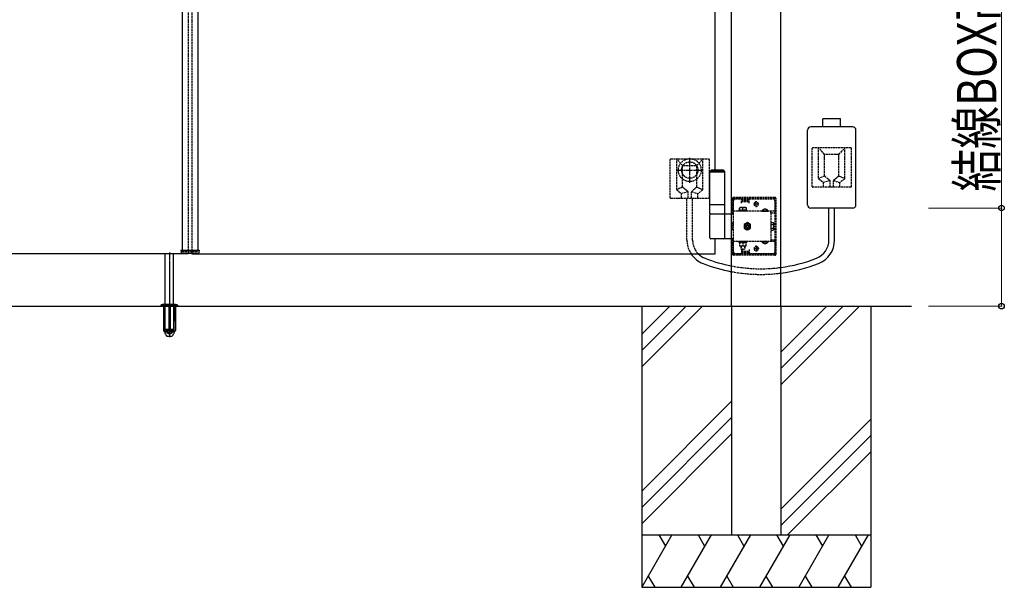
# Model space of a CAD drawing. Units: millimetres. Extents: x 0 to 8410, y 0 to 5940.
# Drawn here: x 3680 to 5185, y 2710 to 3578 of the extents above; entities that cross this region are included whole.
import ezdxf

# ---------------------------------------------------------------- set-up
doc = ezdxf.new("R2010")
doc.units = ezdxf.units.MM
doc.linetypes.add('YCENTER_1', pattern=[13, 10, -1, 1, -1])
doc.linetypes.add('YHIDDEN_1', pattern=[4, 3, -1])
doc.layers.add('YKK_A1', color=4, linetype='Continuous', lineweight=30)
doc.layers.add('YKK_D', color=6, linetype='Continuous', lineweight=13)
doc.styles.add('text-b', font='extslim2.shx', dxfattribs={"width": 0.8, "bigfont": 'extfont2.shx'})

msp = doc.modelspace()

# ---------------------------------------------------------------- linework, layer by layer
at = {"layer": 'YKK_A1'}
for p, q in [((4768.5, 3140), (4768.5, 4436.5)), ((4843.5, 3140), (4843.5, 4436.5)), ((3928.5, 4414.5), (3928.5, 3225.5)), ((3952.5, 4414.5), (3952.5, 3225.5)), ((4743.5, 3348), (4743.5, 4243)), ((4935, 3426.3), (4908, 3426.3)), ((4908, 3414), (4908, 3426.3)), ((4935, 3414), (4935, 3426.3)), ((4884.5, 3295), (4884.5, 3409)), ((4953.5, 3414), (4889.5, 3414)), ((4958.5, 3295), (4958.5, 3409)), ((4737, 3348), (4735, 3346)), ((4758, 3346), (4735, 3346)), ((4735, 3295), (4735, 3346)), ((4758, 3345), (4735, 3345)), ((4756, 3348), (4737, 3348)), ((4756, 3348), (4758, 3346)), ((4758, 3295), (4758, 3346)), ((4758, 3295), (4735, 3295)), ((4735, 3281), (4735, 3295)), ((4735, 3281), (4768.5, 3281)), ((4758, 3281), (4758, 3295)), ((4953.5, 3290), (4889.5, 3290)), ((4917.2, 3241.1), (4917.2, 3290)), ((4925.8, 3241.1), (4925.8, 3290)), ((4735, 3244.5), (4735, 3279.5)), ((4758, 3244.5), (4758, 3279.5)), ((4768.5, 3243), (4736.5, 3243)), ((4743.5, 3220), (4743.5, 3243)), ((3926.6, 3225.5), (3954.4, 3225.5)), ((3926.6, 3225.5), (3926.8, 3221.4)), ((3954.4, 3225.5), (3954.2, 3221.4)), ((3937.5, 3220), (3537.5, 3220)), ((3902.5, 3143), (3902.5, 3220)), ((3915.5, 3143), (3915.5, 3220)), ((3953.2, 3220.5), (3927.8, 3220.5)), ((3943.5, 3220), (4743.5, 3220)), ((2164.6, 3140), (5043.2, 3140)), ((4631, 3140), (4631, 2710)), ((4673.8, 3140), (4631, 3097.2)), ((4698.8, 3140), (4631, 3072.2)), ((4723.8, 3140), (4631, 3047.2)), ((4768.5, 3140), (4768.5, 2790)), ((4843.5, 3140), (4843.5, 2790)), ((4913.8, 3140), (4843.5, 3069.7)), ((4938.8, 3140), (4843.5, 3044.7)), ((4963.8, 3140), (4843.5, 3019.7)), ((4981, 3140), (4981, 2710)), ((4768.5, 2994.7), (4631, 2857.2)), ((4768.5, 2969.7), (4631, 2832.2)), ((4981, 2967.2), (4843.5, 2829.7)), ((4768.5, 2944.7), (4631, 2807.2)), ((4981, 2942.2), (4843.5, 2804.7)), ((4981, 2917.2), (4853.8, 2790)), ((4631, 2790), (4981, 2790)), ((4677.2, 2790), (4631, 2710)), ((4657.2, 2790), (4667.2, 2772.7)), ((4737.2, 2790), (4691, 2710)), ((4717.2, 2790), (4727.2, 2772.7)), ((4797.2, 2790), (4751, 2710)), ((4768.5, 2790), (4843.5, 2790)), ((4777.2, 2790), (4787.2, 2772.7)), ((4857.2, 2790), (4811, 2710)), ((4837.2, 2790), (4847.2, 2772.7)), ((4917.2, 2790), (4871, 2710)), ((4897.2, 2790), (4907.2, 2772.7)), ((4977.2, 2790), (4931, 2710)), ((4957.2, 2790), (4967.2, 2772.7)), ((4641, 2727.3), (4651, 2710)), ((4701, 2727.3), (4711, 2710)), ((4761, 2727.3), (4771, 2710)), ((4821, 2727.3), (4831, 2710)), ((4881, 2727.3), (4891, 2710)), ((4941, 2727.3), (4951, 2710)), ((4631, 2710), (4981, 2710))]:
    msp.add_line(p, q, dxfattribs=at)
at = {"layer": 'YKK_A1', "linetype": 'YHIDDEN_1'}
for p, q in [((3937.5, 4420), (3937.5, 3220)), ((3943.5, 4420), (3943.5, 3220)), ((4891.5, 3323), (4891.5, 3381)), ((4950.5, 3382), (4892.5, 3382)), ((4910.5, 3372), (4901.5, 3382)), ((4901.5, 3335.5), (4901.5, 3382)), ((4931.5, 3372), (4911.5, 3372)), ((4932.5, 3372), (4941.5, 3382)), ((4941.5, 3335.5), (4941.5, 3382)), ((4951.5, 3323), (4951.5, 3381)), ((4674.5, 3306), (4674.5, 3364)), ((4675.5, 3365), (4733.5, 3365)), ((4693.5, 3355), (4684.5, 3365)), ((4684.5, 3318.5), (4684.5, 3365)), ((4715.5, 3355), (4724.5, 3365)), ((4724.5, 3318.5), (4724.5, 3365)), ((4734.5, 3306), (4734.5, 3364)), ((4910.5, 3339.5), (4910.5, 3371)), ((4932.5, 3339.5), (4932.5, 3371)), ((4693.5, 3322.5), (4693.5, 3354)), ((4694.5, 3355), (4714.5, 3355)), ((4715.5, 3322.5), (4715.5, 3354)), ((4910.1, 3338.8), (4901.5, 3335)), ((4901.9, 3334.7), (4908.6, 3329.3)), ((4918.6, 3331.9), (4909, 3329)), ((4909, 3322), (4909, 3328.5)), ((4910.9, 3338.7), (4918.7, 3332.3)), ((4919, 3322), (4919, 3331.5)), ((4924, 3322), (4924, 3331.5)), ((4932.2, 3338.7), (4924.4, 3332.3)), ((4924.4, 3331.9), (4934, 3329)), ((4933, 3338.8), (4941.5, 3335)), ((4934, 3322), (4934, 3328.5)), ((4941.1, 3334.7), (4934.4, 3329.3)), ((4693.1, 3321.8), (4684.5, 3318)), ((4684.9, 3317.7), (4691.6, 3312.3)), ((4701.6, 3314.9), (4692, 3312)), ((4692, 3305), (4692, 3311.5)), ((4693.9, 3321.7), (4701.7, 3315.3)), ((4702, 3305), (4702, 3314.5)), ((4707, 3305), (4707, 3314.5)), ((4715.2, 3321.7), (4707.4, 3315.3)), ((4707.4, 3314.9), (4717, 3312)), ((4715.9, 3321.8), (4724.5, 3318)), ((4717, 3305), (4717, 3311.5)), ((4724.1, 3317.7), (4717.4, 3312.3)), ((4950.5, 3322), (4892.5, 3322)), ((4675.5, 3305), (4733.5, 3305)), ((4700.2, 3241.1), (4700.2, 3305)), ((4708.8, 3241.1), (4708.8, 3305)), ((4769.5, 3281), (4769.5, 3304)), ((4771, 3281), (4771, 3304)), ((4834.5, 3306), (4771.5, 3306)), ((4834.5, 3304.5), (4771.5, 3304.5)), ((4771.5, 3223), (4771.5, 3301)), ((4772, 3304.5), (4772, 3306)), ((4774.5, 3304), (4783.5, 3304)), ((4780, 3304.5), (4780, 3306)), ((4783.5, 3297.5), (4783.5, 3304)), ((4783.5, 3303), (4795.5, 3303)), ((4783.5, 3300), (4795.5, 3300)), ((4784.5, 3301.5), (4784.5, 3304.5)), ((4794.5, 3301.5), (4784.5, 3301.5)), ((4794.5, 3301.5), (4794.5, 3304.5)), ((4795.5, 3297.5), (4795.5, 3304)), ((4795.5, 3304), (4831.5, 3304)), ((4802.8, 3295.8), (4802.8, 3296.3)), ((4806, 3292), (4806, 3300)), ((4809.3, 3295.8), (4809.3, 3296.3)), ((4834.5, 3301), (4834.5, 3282.7)), ((4835, 3220), (4835, 3304)), ((4836.5, 3220), (4836.5, 3304)), ((4768.5, 3281), (4771.5, 3281)), ((4771, 3282.7), (4769.5, 3282.7)), ((4834.5, 3285.2), (4771.5, 3285.2)), ((4779.3, 3286.8), (4791.8, 3286.8)), ((4779.3, 3285.2), (4779.3, 3286.8)), ((4791.8, 3285.2), (4779.3, 3285.2)), ((4780.5, 3290.8), (4790.5, 3290.8)), ((4780.5, 3286.8), (4780.5, 3290.8)), ((4790.5, 3286.8), (4780.5, 3286.8)), ((4785.5, 3286.8), (4785.5, 3290.4)), ((4790.5, 3290.8), (4790.5, 3286.8)), ((4791.8, 3286.8), (4791.8, 3285.2)), ((4810, 3296), (4802, 3296)), ((4814.8, 3285.7), (4824.3, 3285.7)), ((4814.8, 3285.7), (4814.8, 3285.2)), ((4814.8, 3285.2), (4824.3, 3285.2)), ((4817.2, 3287.7), (4818.4, 3285.2)), ((4818.4, 3285.2), (4819.5, 3284.6)), ((4820.7, 3285.2), (4819.5, 3284.6)), ((4821.9, 3287.7), (4820.7, 3285.2)), ((4824.3, 3285.7), (4824.3, 3285.2)), ((4828.5, 3282.7), (4828.5, 3285.2)), ((4828.5, 3282.7), (4834.5, 3282.7)), ((4828.5, 3282.7), (4828.5, 3241.3)), ((4769.5, 3256.9), (4769.5, 3267.1)), ((4769.5, 3267.1), (4771.5, 3267.1)), ((4828.8, 3267.8), (4832.4, 3267.8)), ((4828.8, 3256.2), (4828.8, 3267.8)), ((4832.8, 3267), (4832.4, 3267.8)), ((4832.8, 3267), (4832.8, 3257)), ((4771.5, 3256.9), (4769.5, 3256.9)), ((4828.8, 3264.9), (4832.4, 3264.9)), ((4828.8, 3259.1), (4832.4, 3259.1)), ((4828.8, 3256.2), (4832.4, 3256.2)), ((4832.8, 3257), (4832.4, 3256.2)), ((4771.5, 3243), (4768.5, 3243)), ((4769.5, 3220), (4769.5, 3243)), ((4771, 3241.3), (4769.5, 3241.3)), ((4771, 3220), (4771, 3243)), ((4834.5, 3238.8), (4771.5, 3238.8)), ((4791.8, 3238.8), (4779.3, 3238.8)), ((4779.3, 3238.8), (4779.3, 3237.2)), ((4779.3, 3237.2), (4791.8, 3237.2)), ((4780.5, 3237.2), (4780.5, 3232.2)), ((4790.5, 3237.2), (4780.5, 3237.2)), ((4782.3, 3238.8), (4782.3, 3237.2)), ((4785.5, 3237.2), (4785.5, 3232.6)), ((4788.7, 3238.8), (4788.7, 3237.2)), ((4790.5, 3232.2), (4790.5, 3237.2)), ((4791.8, 3237.2), (4791.8, 3238.8)), ((4814.8, 3238.8), (4824.3, 3238.8)), ((4814.8, 3238.3), (4814.8, 3238.8)), ((4814.8, 3238.3), (4824.3, 3238.3)), ((4817.2, 3236.3), (4818.4, 3238.8)), ((4818.4, 3238.8), (4819.5, 3239.4)), ((4820.7, 3238.8), (4819.5, 3239.4)), ((4821.9, 3236.3), (4820.7, 3238.8)), ((4824.3, 3238.3), (4824.3, 3238.8)), ((4828.5, 3241.3), (4828.5, 3238.8)), ((4828.5, 3241.3), (4834.5, 3241.3)), ((4834.5, 3241.3), (4834.5, 3223)), ((3928.5, 3223.5), (3928.5, 3225.5)), ((3928.5, 3223.5), (3952.5, 3223.5)), ((3952.5, 3223.5), (3952.5, 3225.5)), ((4780.5, 3232.2), (4790.5, 3232.2)), ((4782.5, 3232.2), (4782.5, 3227.8)), ((4782.5, 3227.8), (4788.5, 3227.8)), ((4782.5, 3227.8), (4783.5, 3226.8)), ((4783.1, 3232.2), (4783.1, 3227.3)), ((4783.5, 3226.8), (4787.5, 3226.8)), ((4783.5, 3226.5), (4783.5, 3220)), ((4783.5, 3224), (4795.5, 3224)), ((4783.5, 3221), (4795.5, 3221)), ((4784.5, 3222.5), (4784.5, 3219.5)), ((4794.5, 3222.5), (4784.5, 3222.5)), ((4788.5, 3227.8), (4787.5, 3226.8)), ((4788, 3232.2), (4788, 3227.3)), ((4788.5, 3232.2), (4788.5, 3227.8)), ((4794.5, 3222.5), (4794.5, 3219.5)), ((4795.5, 3226.5), (4795.5, 3220)), ((4810, 3228), (4802, 3228)), ((4802.8, 3228.3), (4802.8, 3227.8)), ((4806, 3232), (4806, 3224)), ((4809.3, 3228.3), (4809.3, 3227.8)), ((4834.5, 3219.5), (4771.5, 3219.5)), ((4834.5, 3218), (4771.5, 3218)), ((4772, 3218), (4772, 3219.5)), ((4783.5, 3220), (4774.5, 3220)), ((4780, 3218), (4780, 3219.5)), ((4831.5, 3220), (4795.5, 3220))]:
    msp.add_line(p, q, dxfattribs=at)
at = {"layer": 'YKK_A1', "linetype": 'YCENTER_1'}
for p, q in [((4704.5, 3328.5), (4704.5, 3367.5)), ((4685, 3348), (4724, 3348))]:
    msp.add_line(p, q, dxfattribs=at)
at = {"layer": 'YKK_A1', "linetype": 'YHIDDEN_1', "ltscale": 0.5}
for p, q in [((4792.5, 3267.8), (4787.5, 3264.9)), ((4797.5, 3264.9), (4792.5, 3267.8)), ((4787.5, 3264.9), (4787.5, 3259.1)), ((4787.5, 3259.1), (4792.5, 3256.2)), ((4790.6, 3262.6), (4789.4, 3262.6)), ((4789.4, 3262.6), (4789.4, 3261.4)), ((4789.4, 3261.4), (4790.6, 3261.4)), ((4791.9, 3265.2), (4791.9, 3263.9)), ((4793.1, 3265.2), (4791.9, 3265.2)), ((4791.9, 3260.1), (4791.9, 3258.9)), ((4791.9, 3258.9), (4793.1, 3258.9)), ((4792.5, 3256.2), (4797.5, 3259.1)), ((4793.1, 3263.9), (4793.1, 3265.2)), ((4793.1, 3258.9), (4793.1, 3260.1)), ((4795.7, 3262.6), (4794.4, 3262.6)), ((4794.4, 3261.4), (4795.7, 3261.4)), ((4795.7, 3261.4), (4795.7, 3262.6)), ((4797.5, 3259.1), (4797.5, 3264.9)), ((4828.8, 3265.9), (4828.5, 3265.9)), ((4828.8, 3258.1), (4828.5, 3258.1)), ((4828.8, 3258.1), (4828.8, 3265.9)), ((3896, 3140.8), (3896, 3140)), ((3899.8, 3140), (3899.8, 3103)), ((3900.3, 3140), (3900.3, 3102)), ((3901.2, 3143), (3901.7, 3142.5)), ((3902, 3104.9), (3901.7, 3142.5)), ((3901.7, 3142.5), (3916.3, 3142.5)), ((3902.5, 3104.2), (3902.5, 3143)), ((3908, 3140), (3908, 3102)), ((3910, 3140), (3910, 3102)), ((3915.5, 3143), (3915.5, 3104.2)), ((3916, 3104.9), (3916.3, 3142.5)), ((3916.8, 3143), (3916.3, 3142.5)), ((3917.7, 3140), (3917.7, 3102)), ((3918, 3143), (3921.4, 3141.8)), ((3918.3, 3140), (3918.3, 3103)), ((3922, 3140.8), (3922, 3140)), ((3899.8, 3103), (3904.7, 3094.5)), ((3900.3, 3102), (3908, 3102)), ((3915.5, 3104.2), (3902.5, 3104.2)), ((3902.6, 3103.9), (3902.6, 3104.2)), ((3902.6, 3103.9), (3915.5, 3103.9)), ((3908, 3103), (3910, 3103)), ((3910, 3102), (3917.7, 3102)), ((3918.3, 3103), (3913.4, 3094.5)), ((3915.5, 3104.2), (3915.5, 3103.9)), ((3905.5, 3094), (3912.5, 3094))]:
    msp.add_line(p, q, dxfattribs=at)
at = {"layer": 'YKK_A1', "linetype": 'YCENTER_1', "ltscale": 0.5}
msp.add_line((3909, 3222), (3909, 3092), dxfattribs=at)
at = {"layer": 'YKK_A1', "ltscale": 0.5}
for p, q in [((3896, 3140), (3922, 3140)), ((3896.3, 3141.5), (3921.7, 3141.5)), ((3900, 3143), (3896.7, 3141.8)), ((3900, 3143), (3918, 3143))]:
    msp.add_line(p, q, dxfattribs=at)
at = {"layer": 'YKK_A1', "linetype": 'YHIDDEN_1'}
for radius in [17.5, 12.5]:
    msp.add_circle((4704.5, 3348), radius, dxfattribs=at)
at = {"layer": 'YKK_A1'}
for centre, radius, start, end in [((4889.5, 3409), 5, 90, 180), ((4953.5, 3409), 5, 0, 90), ((4736.5, 3279.5), 1.5, 90, 180), ((4756.5, 3279.5), 1.5, 0, 90), ((4889.5, 3295), 5, 180, 270), ((4953.5, 3295), 5, 270, 0), ((4736.5, 3244.5), 1.5, 180, 270), ((4756.5, 3244.5), 1.5, 270, 0), ((4887.2, 3241.1), 30, 291.3498, 0), ((4887.2, 3241.1), 38.6, 291.3498, 0), ((3927.8, 3221.5), 1, 183, 270), ((3953.2, 3221.5), 1, 270, 357), ((4738.8, 3241.1), 38.6, 213.0672, 248.6502), ((4738.8, 3241.1), 30, 224.5904, 248.6502), ((4813, 3430.9), 233.8, 248.6502, 259.0283), ((4813, 3430.9), 233.8, 277.4954, 291.3498), ((4813, 3430.9), 242.4, 248.6502, 259.4221), ((4813, 3430.9), 242.4, 277.228, 291.3498)]:
    msp.add_arc(centre, radius, start, end, dxfattribs=at)
at = {"layer": 'YKK_A1', "linetype": 'YHIDDEN_1'}
for centre, radius, start, end in [((4892.5, 3381), 1, 90, 180), ((4911.5, 3371), 1, 90, 180), ((4931.5, 3371), 1, 0, 90), ((4950.5, 3381), 1, 0, 90), ((4675.5, 3364), 1, 90, 180), ((4733.5, 3364), 1, 0, 90), ((4694.5, 3354), 1, 90, 180), ((4714.5, 3354), 1, 0, 90), ((4902.5, 3335.5), 1, 180, 231.3402), ((4908, 3328.5), 1, 0, 51.3402), ((4911.5, 3339.5), 1, 180, 230.5275), ((4918, 3331.5), 1, 0, 50.5275), ((4925, 3331.5), 1, 129.4725, 180), ((4931.5, 3339.5), 1, 309.4725, 0), ((4935, 3328.5), 1, 128.6598, 180), ((4940.5, 3335.5), 1, 308.6598, 0), ((4685.5, 3318.5), 1, 180, 231.3402), ((4691, 3311.5), 1, 0, 51.3402), ((4694.5, 3322.5), 1, 180, 230.5275), ((4701, 3314.5), 1, 0, 50.5275), ((4708, 3314.5), 1, 129.4725, 180), ((4714.5, 3322.5), 1, 309.4725, 0), ((4718, 3311.5), 1, 128.6598, 180), ((4723.5, 3318.5), 1, 308.6598, 0), ((4892.5, 3323), 1, 180, 270), ((4950.5, 3323), 1, 270, 0), ((4675.5, 3306), 1, 180, 270), ((4733.5, 3306), 1, 270, 0), ((4771.5, 3304), 2, 90, 180), ((4771.5, 3304), 0.5, 90, 180), ((4774.5, 3301), 3, 90, 180), ((4806, 3296.3), 3.25, 0, 180), ((4831.5, 3301), 3, 0, 90), ((4834.5, 3304), 2, 0, 90), ((4834.5, 3304), 0.5, 0, 90), ((4783, 3283.4), 7.43, 70.3471, 109.6529), ((4788, 3283.4), 7.43, 70.3471, 109.6529), ((4806, 3295.8), 3.25, 180, 0), ((4819.5, 3282.4), 5.77, 34.651, 145.349), ((4830.3, 3266.3), 2.56, 325.6158, 34.3842), ((4823.3, 3262), 9.55, 342.412, 17.588), ((4830.3, 3257.7), 2.56, 325.6158, 34.3842), ((4738.8, 3241.1), 38.6, 180, 213.0672), ((4738.8, 3241.1), 30, 180, 224.5904), ((4819.5, 3241.6), 5.77, 214.651, 325.349), ((4774.5, 3223), 3, 180, 270), ((4783, 3239.6), 7.43, 250.3471, 289.6529), ((4788, 3239.6), 7.43, 250.3471, 289.6529), ((4806, 3228.3), 3.25, 0, 180), ((4806, 3227.8), 3.25, 180, 0), ((4831.5, 3223), 3, 270, 0), ((4771.5, 3220), 2, 180, 270), ((4771.5, 3220), 0.5, 180, 270), ((4834.5, 3220), 0.5, 270, 0), ((4834.5, 3220), 2, 270, 0), ((4813, 3430.9), 233.8, 259.0283, 277.4954), ((4813, 3430.9), 242.4, 259.4221, 277.228)]:
    msp.add_arc(centre, radius, start, end, dxfattribs=at)
at = {"layer": 'YKK_A1', "linetype": 'YHIDDEN_1', "ltscale": 0.5}
for centre, radius, start, end in [((4792.5, 3262), 5, 76.883, 190.1592), ((4792.5, 3262), 5, 190.1592, 76.883), ((4792.5, 3262), 4.3, 183.7704, 83.2718), ((4792.5, 3262), 4.3, 83.2718, 183.7704), ((4790.6, 3263.9), 1.31, 270, 0), ((4790.6, 3260.1), 1.31, 0, 90), ((4794.4, 3263.9), 1.31, 180, 270), ((4794.4, 3260.1), 1.31, 90, 180), ((3897, 3140.8), 1, 110, 180), ((3921, 3140.8), 1, 0, 70), ((3909, 3105), 7, 180.5, 359.5), ((3909, 3107.3), 7.3, 207.9418, 270), ((3909, 3107.3), 7.3, 270, 332.0582), ((3905.5, 3095), 1, 210, 270), ((3912.5, 3095), 1, 270, 330)]:
    msp.add_arc(centre, radius, start, end, dxfattribs=at)
at = {"layer": 'YKK_A1', "linetype": 'YCENTER_1'}
msp.add_arc((4896.5, 3244.2), 29.3, 359.711, 0.289, dxfattribs=at)
at = {"layer": 'YKK_D'}
for p, q in [((5181, 3290), (5181, 3927.8)), ((5069.2, 3290), (5182, 3290)), ((5181, 3140), (5181, 3290)), ((5069.2, 3140), (5182, 3140))]:
    msp.add_line(p, q, dxfattribs=at)
at = {"layer": 'YKK_D', "linetype": 'ByBlock', "lineweight": -2}
for centre in [(5181, 3290), (5181, 3140)]:
    msp.add_circle(centre, 4.25, dxfattribs=at)

# ---------------------------------------------------------------- texts
at = {"layer": 'YKK_D', "style": 'text-b', "width": 0.8}
msp.add_text('結線BOX高さ:150以上', height=60, rotation=90, dxfattribs=at).set_placement((5173, 3315))

doc.saveas('drawing.dxf')
